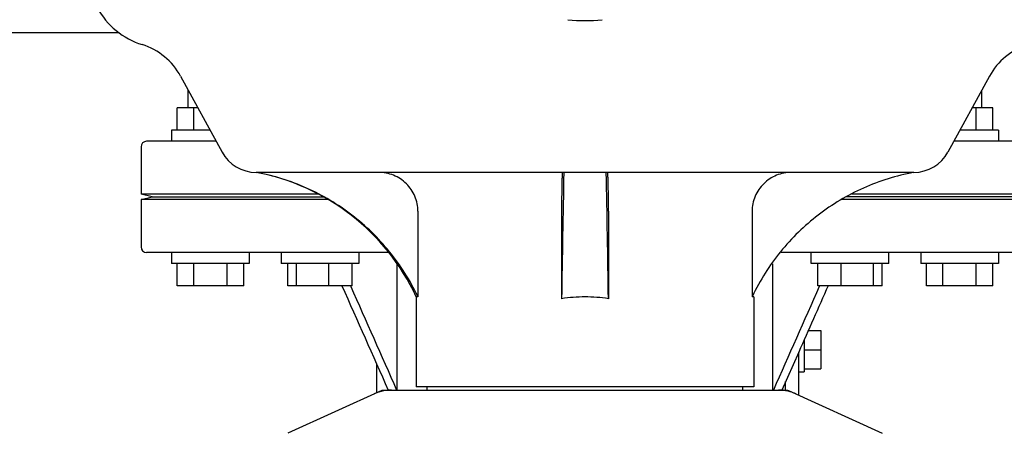
# Model space of a CAD drawing. Units: millimetres. Extents: x 17687 to 24419, y 2673 to 7538.
# Drawn here: x 20643 to 20820, y 6262 to 6337 of the extents above; entities that cross this region are included whole.
import ezdxf

# ---------------------------------------------------------------- set-up
doc = ezdxf.new("R2010")
doc.units = ezdxf.units.MM

# ---------------------------------------------------------------- blocks, each defined once
blk = doc.blocks.new('A$C14704C86')
for p, q in [((1821.05, 521), (1713.95, 521)), ((1832.14, 513.19), (1839.6, 499.54)), ((1977.86, 513.19), (1970.4, 499.54)), ((1833.5, 507.5), (1833.5, 510.7)), ((1976.5, 507.5), (1976.5, 510.7)), ((1835.25, 507.5), (1831.5, 507.5)), ((1831.5, 503.5), (1831.5, 507.5)), ((1834.5, 503.5), (1834.5, 507.5)), ((1978.5, 507.5), (1974.75, 507.5)), ((1975.5, 503.5), (1975.5, 507.5)), ((1978.5, 503.5), (1978.5, 507.5)), ((1837.44, 503.5), (1830.5, 503.5)), ((1830.5, 503.5), (1830.5, 501.5)), ((1979.5, 503.5), (1972.56, 503.5)), ((1979.5, 503.5), (1979.5, 501.5)), ((1825, 500.5), (1825, 492)), ((1838.53, 501.5), (1826, 501.5)), ((1984, 501.5), (1971.47, 501.5)), ((1964.26, 495.9), (1845.74, 495.9)), ((1856.92, 492), (1825, 492)), ((1827, 491.5), (1825, 492)), ((1825, 491), (1827, 491.5)), ((1827, 491.5), (1857.86, 491.5)), ((1983, 491.5), (1952.14, 491.5)), ((1985, 492), (1953.08, 492)), ((1858.7, 491), (1825, 491)), ((1825, 491), (1825, 482.5)), ((1985, 491), (1951.3, 491)), ((1874.9, 488.9), (1874.9, 473.5)), ((1900.78, 488.9), (1900.78, 473.18)), ((1909.22, 488.9), (1909.22, 473.18)), ((1935.1, 488.9), (1935.1, 473.5)), ((1869.63, 481.5), (1826, 481.5)), ((1830.5, 481.5), (1830.5, 479.5)), ((1844.5, 481.5), (1844.5, 479.5)), ((1850.27, 481.5), (1850.27, 479.5)), ((1864.27, 481.5), (1864.27, 479.5)), ((1984, 481.5), (1940.37, 481.5)), ((1945.73, 479.5), (1945.73, 481.5)), ((1959.73, 479.5), (1959.73, 481.5)), ((1965.5, 481.5), (1965.5, 479.5)), ((1979.5, 481.5), (1979.5, 479.5)), ((1844.5, 479.5), (1830.5, 479.5)), ((1831.5, 475.5), (1831.5, 479.5)), ((1834.5, 475.5), (1834.5, 479.5)), ((1840.5, 475.5), (1840.5, 479.5)), ((1843.5, 475.5), (1843.5, 479.5)), ((1864.27, 479.5), (1850.27, 479.5)), ((1851.47, 475.5), (1851.47, 479.5)), ((1853.03, 475.5), (1853.03, 479.5)), ((1858.82, 475.5), (1858.82, 479.5)), ((1863.07, 475.5), (1863.07, 479.5)), ((1871.17, 456.75), (1871.17, 479.43)), ((1938.83, 456.75), (1938.83, 479.43)), ((1959.73, 479.5), (1945.73, 479.5)), ((1946.93, 475.5), (1946.93, 479.5)), ((1951.18, 475.5), (1951.18, 479.5)), ((1956.97, 475.5), (1956.97, 479.5)), ((1958.53, 475.5), (1958.53, 479.5)), ((1979.5, 479.5), (1965.5, 479.5)), ((1966.5, 475.5), (1966.5, 479.5)), ((1969.5, 475.5), (1969.5, 479.5)), ((1975.5, 475.5), (1975.5, 479.5)), ((1978.5, 475.5), (1978.5, 479.5)), ((1843.5, 475.5), (1831.5, 475.5)), ((1863.07, 475.5), (1851.47, 475.5)), ((1862.73, 475.5), (1862.79, 475.38)), ((1958.53, 475.5), (1946.93, 475.5)), ((1947.27, 475.5), (1947.21, 475.38)), ((1978.5, 475.5), (1966.5, 475.5)), ((1874.9, 473.5), (1874.6, 473.5)), ((1874.6, 473.5), (1874.6, 457.33)), ((1935.4, 473.5), (1935.1, 473.5)), ((1935.4, 473.5), (1935.4, 457.33)), ((1945.23, 467.46), (1947.5, 467.46)), ((1947.5, 467.46), (1947.5, 460.54)), ((1944.5, 465.82), (1944.5, 460)), ((1943.5, 463.57), (1940.47, 456.75)), ((1943.5, 455.84), (1943.5, 463.57)), ((1944.5, 464), (1947.5, 464)), ((1867.5, 456.29), (1867.5, 461.32)), ((1943.5, 460), (1944.5, 460)), ((1944.5, 460.54), (1947.5, 460.54)), ((1941.14, 456.75), (1941.14, 458.26)), ((1868.36, 456.68), (1851.44, 448.97)), ((1868.66, 456.75), (1941.34, 456.75)), ((1935.4, 457.33), (1874.6, 457.33)), ((1876.58, 456.75), (1876.58, 457.33)), ((1933.42, 456.75), (1933.42, 457.33)), ((1941.64, 456.68), (1958.56, 448.97))]:
    blk.add_line(p, q)
for centre, radius, start, end in [((1829.37, 532.25), 14, 208.8641, 252.6263), ((1905, 555.41), 32.19, 264.5241, 275.4759), ((1821.61, 507.44), 12, 28.6708, 72.6263), ((1988.39, 507.44), 12, 107.3737, 151.3292), ((1826, 500.5), 1, 90, 180), ((1845.74, 502.9), 7, 208.6715, 270.0012), ((1964.26, 502.9), 7, 269.9988, 331.3285), ((1838.35, 456.59), 40, 25.0098, 79.3498), ((5423.04, 423.3), 3522.61, 178.819, 179.18853), ((-1613.04, 423.3), 3522.61, 0.81147, 1.181), ((1826, 482.5), 1, 180, 270), ((1838.83, 456.35), 39.94, 25.4265, 25.6218), ((1904.99, 445.27), 28.23, 89.9806, 98.5729), ((1905.01, 445.27), 28.23, 81.4271, 90.0194), ((1971.17, 456.35), 39.94, 154.3781, 154.5735), ((1870.15, 449.18), 7.57, 100.9387, 114.5167), ((1870.14, 449.18), 7.57, 90.0042, 100.8771), ((1939.86, 449.18), 7.57, 76.5942, 89.988), ((1939.87, 449.24), 7.51, 73.6414, 76.5579), ((1939.85, 449.18), 7.57, 65.4729, 73.6291)]:
    blk.add_arc(centre, radius, start, end)
for points, knots in [([(1874.85, 473.62), (1873.48, 476.47), (1870.06, 481.87), (1863.2, 488.52), (1854.99, 493.42), (1848.9, 495.32), (1845.8, 495.9)], [0, 0, 0, 0, 0.25015, 0.500198, 0.750141, 1, 1, 1, 1]), ([(1874.9, 488.9), (1874.9, 489.82), (1874.53, 491.67), (1872.93, 494), (1870.57, 495.54), (1868.72, 495.9), (1867.8, 495.9)], [0, 0, 0, 0, 0.250197, 0.500254, 0.750145, 1, 1, 1, 1]), ([(1900.93, 495.9), (1900.91, 495.9), (1900.91, 495.83), (1900.89, 495.75), (1900.88, 495.58), (1900.87, 495.35), (1900.86, 495.06), (1900.84, 494.56), (1900.82, 493.8), (1900.8, 492.75), (1900.79, 491.55), (1900.78, 490.25), (1900.78, 489.36), (1900.78, 488.9)], [0, 0, 0, 0, 0.005188, 0.019606, 0.043335, 0.076203, 0.117889, 0.168043, 0.291829, 0.44304, 0.61596, 0.804168, 1, 1, 1, 1]), ([(1909.22, 488.9), (1909.22, 489.36), (1909.22, 490.25), (1909.21, 491.55), (1909.2, 492.75), (1909.18, 493.8), (1909.16, 494.56), (1909.14, 495.06), (1909.13, 495.35), (1909.12, 495.58), (1909.11, 495.75), (1909.09, 495.83), (1909.09, 495.9), (1909.07, 495.9)], [0, 0, 0, 0, 0.195815, 0.38401, 0.556943, 0.708163, 0.831953, 0.882108, 0.923795, 0.956664, 0.980394, 0.994812, 1, 1, 1, 1]), ([(1942.2, 495.9), (1941.28, 495.9), (1939.43, 495.54), (1937.07, 494), (1935.47, 491.67), (1935.1, 489.82), (1935.1, 488.9)], [0, 0, 0, 0, 0.249855, 0.499772, 0.749811, 1, 1, 1, 1]), ([(1964.2, 495.9), (1961.1, 495.32), (1955.01, 493.42), (1946.8, 488.52), (1939.94, 481.87), (1936.52, 476.47), (1935.15, 473.62)], [0, 0, 0, 0, 0.249859, 0.499802, 0.74985, 1, 1, 1, 1])]:
    blk.add_open_spline(points, degree=3, knots=knots)
for points in [[(1861.2, 475.5), (1863.98, 469.25), (1866.75, 463), (1869.53, 456.75)], [(1948.8, 475.5), (1947.03, 471.52), (1945.27, 467.55), (1943.5, 463.57)], [(1862.79, 475.38), (1865.54, 469.17), (1868.3, 462.96), (1871.06, 456.75)], [(1947.21, 475.38), (1944.46, 469.17), (1941.7, 462.96), (1938.94, 456.75)], [(1868.36, 456.68), (1868.45, 456.73), (1868.56, 456.75), (1868.66, 456.75)], [(1941.34, 456.75), (1941.44, 456.75), (1941.55, 456.73), (1941.64, 456.68)]]:
    blk.add_open_spline(points, degree=3)

msp = doc.modelspace()

# ---------------------------------------------------------------- block references
msp.add_blockref('A$C14704C86', (18839.8, 5813.23))

doc.saveas('drawing.dxf')
